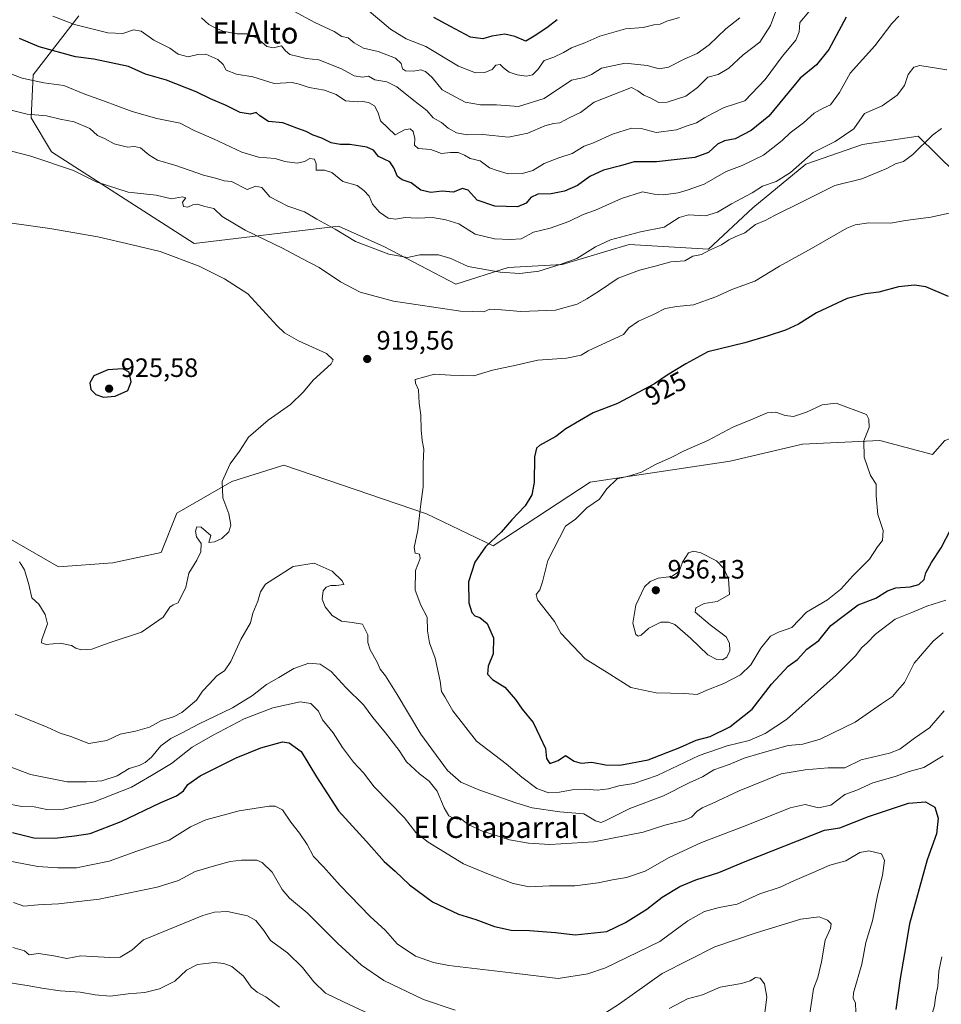
# Model space of a CAD drawing. Units: metres. Extents: x 641276 to 644729, y 4743762 to 4746146.
# Drawn here: x 641475 to 641823, y 4744501 to 4744872 of the extents above; entities that cross this region are included whole.
import ezdxf
from ezdxf.enums import TextEntityAlignment as Align

# ---------------------------------------------------------------- set-up
doc = ezdxf.new("R2010")
doc.units = ezdxf.units.M
doc.header["$MEASUREMENT"] = 0
for name, color, linetype, lineweight in [('Arbolado forestal CxS', 92, 'Continuous', 0), ('Cortafuegos CxS', 92, 'Continuous', 0), ('Curva de nivel maestra', 30, 'Continuous', 30), ('Curva de nivel normal', 30, 'Continuous', 0), ('Pastizal CxS', 92, 'Continuous', 0), ('Punto de cota en terreno', 7, 'Continuous', 0), ('Rótulo de curva de nivel directora', 7, 'Continuous', 0), ('Rótulo de punto de cota en terreno', 7, 'Continuous', 0), ('Texto cartográfico', 7, 'Continuous', 0)]:
    doc.layers.add(name, color=color, linetype=linetype, lineweight=lineweight)
doc.styles.add('Style-Arial', font='txt')

# ---------------------------------------------------------------- blocks, each defined once
blk = doc.blocks.new('*U4')
at = {"layer": 'Arbolado forestal CxS', "color": 92, "linetype": 'Continuous', "lineweight": 0}
blk.add_polyline3d([(641827.9363, 4744814.3461, 917.4038), (641813.8087, 4744828.1313, 913.4039), (641792.9209, 4744825.0807, 910.6542), (641771.5047, 4744817.5713, 909.3235), (641751.5705, 4744801.2039, 910.6286), (641734.7951, 4744785.5485, 913.4685), (641704.8973, 4744787.3601, 910.4574), (641679.6725, 4744779.7577, 909.1506), (641659.3727, 4744778.6281, 908.1939), (641639.6525, 4744772.3597, 911.6939), (641612.7731, 4744786.4497, 908.308), (641602.5125, 4744791.0615, 908.2291), (641595.4803, 4744794.2221, 908.8927), (641541.0915, 4744787.7321, 917.7817), (641487.3307, 4744822.3169, 912.836), (641479.6511, 4744835.1257, 909.305), (641480.3765, 4744851.3395, 903.2074), (641497.5729, 4744873.5507, 893.1146)], dxfattribs=at)
blk = doc.blocks.new('5PATER')
at = {"layer": 'Cortafuegos CxS', "linetype": 'Continuous', "lineweight": 0}
h = blk.add_hatch(color=51, dxfattribs=at)
edge = h.paths.add_edge_path()
edge.add_ellipse((0, 0), major_axis=(-0.11, -0.111), ratio=0.999422, start_angle=0, end_angle=360)

msp = doc.modelspace()

# ---------------------------------------------------------------- linework, layer by layer
at = {"layer": 'Arbolado forestal CxS', "color": 92, "linetype": 'Continuous', "lineweight": 0}
for points in [[(641497.5729, 4744873.5507, 893.1146), (641480.3765, 4744851.3395, 903.2074), (641479.6511, 4744835.1257, 909.305), (641487.3307, 4744822.3169, 912.836), (641541.0915, 4744787.7321, 917.7817), (641595.4803, 4744794.2221, 908.8927), (641602.5125, 4744791.0615, 908.2291), (641612.7731, 4744786.4497, 908.308), (641639.6525, 4744772.3597, 911.6939), (641659.3727, 4744778.6281, 908.1939), (641679.6725, 4744779.7577, 909.1506), (641704.8973, 4744787.3601, 910.4574), (641734.7951, 4744785.5485, 913.4685), (641751.5705, 4744801.2039, 910.6286), (641771.5047, 4744817.5713, 909.3235), (641792.9209, 4744825.0807, 910.6542), (641813.8087, 4744828.1313, 913.4039), (641827.9363, 4744814.3461, 917.4038), (641840.1999, 4744802.0761, 918.8865), (641845.6505, 4744781.6275, 920.4734), (641845.6499, 4744761.1777, 923.3766), (641837.4735, 4744747.5451, 924.5022), (641838.8353, 4744733.9123, 924.5834), (641838.8351, 4744723.2503, 924.7751)], [(641309.0536, 4744457.3833, 830.9825), (641302.6264, 4744770.3311, 909.8003), (641302.6615, 4744770.3135, 909.7993), (641313.9713, 4744769.3671, 909.4727), (641354.9325, 4744782.1751, 910.8005), (641421.4931, 4744734.7817, 916.1898), (641444.2097, 4744692.0697, 917.7347), (641489.9359, 4744665.8681, 920.3626), (641510.3957, 4744667.3379, 920.7683), (641528.5537, 4744671.2565, 920.3707), (641534.5519, 4744686.0141, 920.3804), (641555.2281, 4744697.9525, 919.5233), (641574.7703, 4744704.1461, 918.2611), (641628.5663, 4744685.7643, 919.8047), (641653.7579, 4744673.7399, 924.3149), (641690.2963, 4744697.6897, 927.5676), (641743.0583, 4744705.7077, 931.0415), (641770.2193, 4744712.0859, 930.4926), (641799.4051, 4744713.4335, 929.328), (641819.2759, 4744708.1301, 927.0101), (641823.8459, 4744713.4639, 926.6935)], [(641302.6264, 4744770.3311, 909.8003), (641302.6615, 4744770.3135, 909.7993), (641313.9713, 4744769.3671, 909.4727), (641354.9325, 4744782.1751, 910.8005), (641421.4931, 4744734.7817, 916.1898), (641444.2097, 4744692.0697, 917.7347), (641489.9359, 4744665.8681, 920.3626), (641510.3957, 4744667.3379, 920.7683), (641528.5537, 4744671.2565, 920.3707), (641534.5519, 4744686.0141, 920.3804), (641555.2281, 4744697.9525, 919.5233), (641574.7703, 4744704.1461, 918.2611), (641628.5663, 4744685.7643, 919.8047), (641653.7579, 4744673.7399, 924.3149), (641690.2963, 4744697.6897, 927.5676), (641743.0583, 4744705.7077, 931.0415), (641770.2193, 4744712.0859, 930.4926), (641799.4051, 4744713.4335, 929.328), (641819.2759, 4744708.1301, 927.0101), (641823.8459, 4744713.4639, 926.6935), (641838.8349, 4744718.9165, 924.703), (641838.8351, 4744723.2503, 924.7751)]]:
    msp.add_polyline3d(points, dxfattribs=at)
at = {"layer": 'Curva de nivel maestra', "color": 30, "linetype": 'Continuous', "lineweight": 30, "flags": 128}
for points, elevation in [([(641786.75, 4744873.0201), (641780.2, 4744860.8501), (641775.5, 4744855.0701), (641769.4, 4744850.0101), (641757.53, 4744835.7901), (641750.91, 4744830.3801), (641744.91, 4744827.2401), (641740.91, 4744826.4101), (641738.25, 4744825.1301), (641734.91, 4744822.0501), (641729.68, 4744820.1401), (641715.29, 4744818.4601), (641706.81, 4744818.4601), (641701.69, 4744817.0101), (641695.27, 4744815.3201), (641690.18, 4744812.9301), (641685.52, 4744809.5701), (641680.62, 4744807.4301), (641675.51, 4744806.5001), (641670.5, 4744806.2801), (641667.92, 4744805.0601), (641666.11, 4744802.9901), (641662.91, 4744801.5201), (641654.3, 4744801.7501), (641647.69, 4744804.0201), (641644.24, 4744807.8301), (641642.15, 4744808.4601), (641638.58, 4744807.1401), (641634.5, 4744807.4001), (641630.24, 4744806.9801), (641626.5, 4744807.7801), (641622.81, 4744810.6201), (641619.42, 4744811.6901), (641617.65, 4744812.9601), (641616.22, 4744816.2001), (641614.82, 4744818.4701), (641610.54, 4744820.5201), (641608.64, 4744822.9601), (641606.11, 4744824.1001), (641599.74, 4744825.0601), (641596.05, 4744825.0301), (641592.63, 4744825.6201), (641589.14, 4744827.4601), (641585.93, 4744828.5801), (641583.25, 4744829.9001), (641579.75, 4744831.1801), (641574.5, 4744833.2701), (641569.05, 4744833.7601), (641565.8, 4744835.8501), (641564.38, 4744837.1701), (641562.25, 4744836.4801), (641558.37, 4744837.1601), (641553.06, 4744839.8001), (641547.21, 4744842.2401), (641541.77, 4744844.9301), (641530.63, 4744849.2801), (641522.69, 4744851.6201), (641516.32, 4744854.4101), (641503.26, 4744857.2301), (641496.31, 4744858.0901), (641482.58, 4744861.8401), (641475.23, 4744865.0001)], 900), ([(641677.84, 4744872.1001), (641673.99, 4744869.0901), (641669.18, 4744865.9501), (641665.96, 4744864.0501), (641661.82, 4744865.7601), (641658.06, 4744866.6801), (641653.17, 4744865.9401), (641649.82, 4744864.9201), (641645.17, 4744865.4801), (641637.6, 4744869.5901), (641631.29, 4744872.8901)], 875), ([(641825.23, 4744767.7101), (641816.79, 4744771.4401), (641812.49, 4744772.0001), (641806.49, 4744771.3701), (641798.98, 4744769.3601), (641794.01, 4744768.7801), (641787.11, 4744767.0001), (641775.54, 4744761.6301), (641768.82, 4744757.3201), (641763.91, 4744755.0601), (641756.91, 4744752.7301), (641748.58, 4744750.2501)], 925), ([(641748.58, 4744750.2501), (641734.58, 4744746.8901), (641726.25, 4744742.3201), (641719.25, 4744738.1201), (641714.51, 4744734.8601), (641700.51, 4744727.3501), (641691.42, 4744723.9101), (641681.06, 4744717.8901), (641677.33, 4744715.0201), (641671.2, 4744711.5601), (641670.05, 4744710.5901), (641669.29, 4744707.3401), (641669.12, 4744697.6601), (641668.34, 4744692.9401), (641665.78, 4744688.8801), (641660.77, 4744683.5601), (641656.76, 4744678.9001), (641650.84, 4744673.3601), (641646.74, 4744667.6401), (641644.43, 4744660.2301), (641644.56, 4744652.3001), (641645.64, 4744648.6501), (641646.79, 4744647.3901), (641648.72, 4744646.6801), (641651.43, 4744644.4701), (641653.86, 4744639.0401), (641653.77, 4744633.0801), (641651.84, 4744628.3801), (641651.53, 4744625.4001), (641653.46, 4744623.3301), (641658.12, 4744620.4401), (641662.14, 4744615.7901), (641664.65, 4744612.1501), (641668.82, 4744607.1901), (641671.23, 4744601.8201), (641673.42, 4744597.3001), (641673.8, 4744593.5601), (641675.05, 4744591.7401), (641678.24, 4744592.8201), (641680.91, 4744594.6701), (641684.25, 4744592.5401), (641686.91, 4744591.8101), (641690.88, 4744592.1501), (641696.02, 4744591.2201), (641701.42, 4744591.0701), (641712.15, 4744593.1301), (641724.07, 4744597.7201), (641730.2, 4744600.4601), (641735.46, 4744601.8301), (641742.93, 4744605.5601), (641751.28, 4744612.2301), (641758.64, 4744621.6401), (641764.91, 4744628.4401), (641768.4, 4744630.8701), (641771.87, 4744634.7501), (641776.4, 4744638.1001), (641780.91, 4744643.7001), (641791.25, 4744651.5001), (641797.91, 4744653.9901), (641802.25, 4744656.8001), (641805.4, 4744657.9601), (641810.79, 4744658.2501), (641814.16, 4744659.1401), (641816.06, 4744661.0701), (641816.74, 4744663.5401), (641818.82, 4744667.4401), (641822.56, 4744672.9801), (641826.13, 4744680.0201)], 925), ([(641506.9, 4744729.7601), (641511.31, 4744730.1701), (641516, 4744732.3601), (641517.26, 4744735.5601), (641516.58, 4744739.2301), (641514.17, 4744740.4801), (641508.49, 4744740.0701), (641503.22, 4744737.8001), (641501.7, 4744735.2201), (641502.16, 4744732.6801), (641504.04, 4744730.7401), (641506.9, 4744729.7601)], 925), ([(641472.6, 4744565.6201), (641480.61, 4744563.7301), (641488.59, 4744563.5101), (641495.92, 4744564.3701), (641501.91, 4744565.3401), (641513.58, 4744569.8401), (641528.25, 4744576.9201), (641534.36, 4744579.5601), (641537.03, 4744581.4001), (641538.69, 4744583.8201), (641543.25, 4744587.0101), (641556.82, 4744593.8601), (641566.22, 4744597.5401), (641574.36, 4744599.9201), (641576.89, 4744599.4801), (641581.34, 4744596.2401), (641587.17, 4744586.6301), (641595.48, 4744573.8001), (641605.94, 4744562.2501), (641612.65, 4744554.7001), (641616.84, 4744551.0801), (641622.24, 4744545.9501), (641630.86, 4744539.5101), (641640.65, 4744534.9401), (641647.18, 4744532.8601), (641654.27, 4744530.2601), (641660.53, 4744528.8501), (641667.39, 4744528.7201), (641677.2, 4744527.9401), (641684.58, 4744527.1601), (641696.58, 4744528.3901), (641703.58, 4744531.7001), (641711.62, 4744536.7201), (641717.41, 4744541.2801), (641724.03, 4744545.3401), (641730.1, 4744547.8401), (641738.74, 4744550.5401), (641748.7, 4744554.7101), (641778.58, 4744566.5601), (641784.3, 4744567.4901), (641795.08, 4744571.6701), (641810.25, 4744576.7901), (641816.58, 4744577.2401), (641820.09, 4744575.1701), (641821.44, 4744571.1201), (641820.77, 4744565.2201), (641817.21, 4744555.3901), (641814.25, 4744544.4801), (641810.64, 4744531.2801), (641808.75, 4744520.0701), (641807.12, 4744510.5801), (641805.39, 4744498.9701)], 900)]:
    msp.add_lwpolyline(points, dxfattribs=dict(at, elevation=elevation))
at = {"layer": 'Curva de nivel normal', "color": 30, "linetype": 'Continuous', "lineweight": 0, "flags": 128}
for points, elevation in [([(641543.79, 4744872.78), (641546.57, 4744870.3), (641548.75, 4744869.17), (641551.78, 4744867.76), (641557.09, 4744866.74), (641560.84, 4744866.82), (641564.84, 4744865.16), (641568.4, 4744862.04), (641570.92, 4744861.52), (641573.98, 4744862.29), (641575.44, 4744860.36), (641577.05, 4744858.95), (641580.25, 4744858.27), (641583.27, 4744857.44), (641587.99, 4744856.97), (641596.5, 4744853.6), (641601.31, 4744850.9), (641604.46, 4744850.42), (641606.69, 4744850.83), (641609.07, 4744849.38), (641613.65, 4744848.72), (641617.47, 4744846.83), (641623.84, 4744841.58), (641628.68, 4744837.92), (641631.04, 4744835.11), (641634.23, 4744833.4), (641636.72, 4744831.24), (641639.91, 4744829.42), (641643.94, 4744828.73), (641649.8, 4744828.78), (641659.47, 4744827.76), (641666.78, 4744829.34), (641673.15, 4744832.11), (641676.38, 4744832.92), (641678.89, 4744833.17), (641682.58, 4744835.18), (641686.62, 4744837.09), (641691.74, 4744841.05), (641705.83, 4744846.49), (641708.24, 4744845.28), (641710.5, 4744843.64), (641712.91, 4744842.7), (641716.13, 4744840.87), (641719.23, 4744840.95), (641726.28, 4744843.26), (641730.7, 4744846.5), (641734.58, 4744850.49), (641738.52, 4744851.49), (641742.51, 4744853.87), (641747.96, 4744858.9), (641754.14, 4744863.66), (641758.2, 4744869.94), (641760.98, 4744877.32)], 890), ([(641723.94, 4744872.87), (641719.17, 4744871.5), (641716.58, 4744870.39), (641714.25, 4744870.16), (641710.25, 4744869.19), (641703.58, 4744868.71), (641693.91, 4744865.95), (641688.25, 4744863.43), (641683.25, 4744861.54), (641680.25, 4744859.69), (641676.58, 4744857.96), (641672.91, 4744856.73), (641670.58, 4744853.29), (641668.58, 4744851.3), (641666.24, 4744850.84), (641662.72, 4744851.28), (641659.72, 4744852.37), (641657.59, 4744853.94), (641656.37, 4744855.16), (641654.76, 4744855.01), (641653.31, 4744853.37), (641650.54, 4744852.17), (641647, 4744852.1), (641640.62, 4744854.6), (641628.38, 4744861.96), (641620.92, 4744864.94), (641614.99, 4744868.56), (641604.51, 4744877.41)], 880), ([(641467.17, 4744853.42), (641476.27, 4744850.1), (641484.4, 4744848.24), (641491.87, 4744847.32), (641499.89, 4744844), (641506.86, 4744841.51), (641517.73, 4744837.49), (641526.94, 4744834.84), (641535.71, 4744833.1), (641541.04, 4744830.37), (641548.31, 4744827.14), (641559.01, 4744822.22), (641565.25, 4744820.31), (641571.58, 4744819.72), (641575.25, 4744818.65), (641579.91, 4744817.98), (641582.58, 4744818.58), (641584.58, 4744819.78), (641586.39, 4744819.54), (641587.04, 4744817.78), (641586.99, 4744815.36), (641590.15, 4744815.35), (641592.91, 4744814.47), (641597.03, 4744811.05), (641602.43, 4744809.59), (641605.01, 4744807.66), (641606.93, 4744805.58), (641608.24, 4744802.55), (641610.85, 4744799.5), (641614.1, 4744797.33), (641616.87, 4744796.93), (641620.58, 4744797.58), (641625.03, 4744797.28), (641630.91, 4744797.51), (641635.85, 4744796.61), (641640.79, 4744795.09), (641646.91, 4744791.28), (641654.25, 4744789.5), (641660.17, 4744789.28), (641664.29, 4744789.5), (641668.9, 4744791.94), (641675.14, 4744793.54), (641682.24, 4744796), (641687.66, 4744798.69), (641692.26, 4744800.29), (641702.01, 4744804.69), (641709.93, 4744807.16), (641714.35, 4744806.35), (641717.92, 4744806.05), (641723.37, 4744806.81), (641727.15, 4744807.94), (641733.18, 4744810.05), (641741.56, 4744814.82), (641747.58, 4744817.17), (641755.58, 4744821.07), (641762.66, 4744826.53), (641765.62, 4744829.4), (641770.61, 4744833.23), (641774.71, 4744836.85), (641778.09, 4744838.72), (641780.87, 4744840.06), (641784.25, 4744844.71), (641788.27, 4744851.99), (641797.58, 4744862.24), (641803.91, 4744870.62), (641806.58, 4744873.38)], 905), ([(641487.79, 4744873.38), (641495.98, 4744870.3), (641508.47, 4744867.16), (641514.14, 4744866.9), (641518.14, 4744868.25), (641521.07, 4744867.75), (641525.89, 4744864.4), (641531.82, 4744861.4), (641535, 4744859.06), (641538.83, 4744858.08), (641542.36, 4744859.02), (641545.47, 4744859.08), (641549.9, 4744857.11), (641551.94, 4744855.16), (641553.08, 4744853.13), (641556.93, 4744851.56), (641563.19, 4744850.53), (641571.2, 4744848.09), (641577.99, 4744848.44), (641580.66, 4744847.81), (641584.35, 4744846.53), (641590.1, 4744845.54), (641594.53, 4744843.89), (641598.07, 4744841.55), (641602.61, 4744841.07), (641604.58, 4744841.32), (641606.68, 4744840.88), (641608.95, 4744839.57), (641610.34, 4744837.03), (641611.25, 4744833.91), (641616.73, 4744828.71), (641620.24, 4744830.54), (641622.42, 4744831.01), (641623.56, 4744829.9), (641624.16, 4744827.29), (641624.11, 4744824.8), (641625.5, 4744823.56), (641630.2, 4744823.18), (641634.23, 4744821.63), (641637.61, 4744822.07), (641640.51, 4744822), (641642.88, 4744821.08), (641645.04, 4744819.76), (641648.79, 4744818.86), (641652.34, 4744816.2), (641655.16, 4744815.2), (641659.4, 4744814.05), (641664.8, 4744814.07), (641668.7, 4744815.29), (641672.91, 4744817.84), (641678.39, 4744820.03), (641683.47, 4744821.71), (641687.95, 4744824.41), (641691.55, 4744825.68), (641698.63, 4744828.92), (641705.84, 4744831.16), (641709.5, 4744831.1), (641715.17, 4744829.59), (641722.74, 4744830.52), (641726.79, 4744832.12), (641730.34, 4744833.18), (641733.29, 4744835.08), (641736.58, 4744836.86), (641740.79, 4744839), (641748.58, 4744841.54), (641756.15, 4744849.51), (641762.59, 4744858.18), (641767.71, 4744864.37), (641769.03, 4744867.52), (641769.23, 4744871.1), (641772.66, 4744875.04)], 895), ([(641578.6, 4744875.33), (641586.46, 4744871.01), (641593.75, 4744867.64), (641596.72, 4744865.75), (641599.04, 4744865.28), (641601.34, 4744863.32), (641604.86, 4744861.42), (641610.33, 4744860.06), (641616.86, 4744857.54), (641619.02, 4744855.61), (641619.54, 4744853.59), (641620.69, 4744852.85), (641623.74, 4744852.74), (641626.4, 4744853.14), (641628.27, 4744852.61), (641630.68, 4744850.33), (641634.55, 4744845.68), (641643.19, 4744840.97), (641648.93, 4744840.02), (641655, 4744839.94), (641663.25, 4744839.37), (641672.93, 4744842.42), (641683.25, 4744849.36), (641687.94, 4744850.32), (641690.79, 4744851.49), (641694.48, 4744853.77), (641703.42, 4744855.67), (641711.76, 4744854.8), (641716.29, 4744853.53), (641719.79, 4744854.22), (641725.97, 4744857.4), (641730.58, 4744859.41), (641735.09, 4744862.68), (641741.42, 4744868.68), (641746.6, 4744872.86)], 885), ([(641824.64, 4744853.15), (641814.46, 4744854.81), (641812.23, 4744854.19), (641810.14, 4744851.41), (641808.69, 4744847.33), (641805.97, 4744843.6), (641800.25, 4744839.67), (641793.58, 4744836.77), (641789.58, 4744830.9), (641782.58, 4744826.16), (641774.3, 4744822.05), (641765.79, 4744814.53), (641760.3, 4744811.07), (641755.25, 4744809.32), (641751.25, 4744806.79), (641743.49, 4744802.74), (641738.23, 4744799.51), (641733.77, 4744798.12), (641727.34, 4744798.57), (641723.85, 4744797.54), (641718.18, 4744793.92), (641709.22, 4744792.18), (641697.86, 4744789.08), (641692.21, 4744786.46), (641685.28, 4744782.06), (641678.91, 4744779.79), (641670.9, 4744777.26), (641663.81, 4744776.38), (641656.32, 4744776.9), (641644.33, 4744779.04), (641637.78, 4744782.02), (641633.16, 4744783.48), (641626.07, 4744783.5), (641621.39, 4744782.49), (641614.4, 4744783.72), (641601.84, 4744788.49), (641594.12, 4744793.11), (641587.21, 4744796.86), (641582.64, 4744799.66), (641576.35, 4744801.8), (641569.56, 4744805.28), (641566.58, 4744808.79), (641564.27, 4744809.3), (641561.03, 4744808.1), (641555.12, 4744811.11), (641552.36, 4744811.35), (641549.58, 4744812.24), (641544.54, 4744813.52), (641534.1, 4744817.07), (641527.24, 4744819.16), (641523.94, 4744821.1), (641520.84, 4744823.82), (641518.58, 4744824.34), (641515.9, 4744824.03), (641510.93, 4744825.32), (641507.26, 4744827.37), (641504.66, 4744828.49), (641501.68, 4744831.13), (641495.79, 4744833.64), (641490.56, 4744834.65), (641485.35, 4744835.86), (641478.07, 4744836.45), (641455.91, 4744842.06)], 910), ([(641822.59, 4744831.04), (641819.25, 4744828.55), (641811.91, 4744821.34), (641808.36, 4744818.65), (641805.37, 4744817.7), (641802.03, 4744816.06), (641792.58, 4744812.12), (641782.41, 4744809.53), (641769.91, 4744803.27), (641759.91, 4744798.4), (641756.25, 4744796.45), (641752.58, 4744794.93), (641748.58, 4744791.78), (641744.91, 4744790.27), (641742.55, 4744789.14), (641739.79, 4744787.25), (641735.22, 4744785.23), (641732.25, 4744783.52), (641728.91, 4744782.97), (641725.94, 4744781.17), (641720.67, 4744780.8), (641714.74, 4744779.14), (641708.79, 4744777.71), (641700.86, 4744774.7), (641693.82, 4744769.82), (641689.01, 4744766.88), (641685.39, 4744764.8), (641677.2, 4744762.61), (641664.19, 4744762.06), (641656.91, 4744762.66), (641654.12, 4744762.79), (641652.48, 4744763), (641650.25, 4744762.01), (641641.45, 4744762.17), (641616.18, 4744766.03), (641603.63, 4744769.36), (641596.23, 4744773.28), (641588.14, 4744778.63), (641581.66, 4744782.1), (641574.38, 4744785.98), (641560.25, 4744792.72), (641551.61, 4744797.94), (641548.4, 4744800.89), (641545.07, 4744801.72), (641542.35, 4744802.55), (641540.51, 4744802.35), (641538.62, 4744801.4), (641537, 4744801.7), (641536.66, 4744803.27), (641537.94, 4744804.98), (641536.58, 4744805.34), (641532.52, 4744804.59), (641526.69, 4744805.95), (641516.11, 4744807.14), (641504.17, 4744811), (641495.59, 4744815.24), (641479.48, 4744820.69), (641464.24, 4744824.52)], 915), ([(641828.45, 4744799.78), (641818.65, 4744797.67), (641809.07, 4744796.36), (641803.45, 4744795.39), (641795.25, 4744795.56), (641790.14, 4744794.8), (641787.01, 4744793.47), (641773.7, 4744785.85), (641761.57, 4744779.16), (641752.3, 4744773.49), (641743.58, 4744770.42), (641737.58, 4744767.6), (641729.25, 4744764.56), (641722.91, 4744763.98), (641718.58, 4744763.16), (641714.13, 4744760.92), (641708.45, 4744758.49), (641704.87, 4744755.89), (641702.84, 4744753.37), (641689.55, 4744747.23), (641686.82, 4744745.69), (641681.39, 4744744.55), (641670.58, 4744743.76), (641662.4, 4744741.89), (641653.47, 4744740.02), (641646.46, 4744737.87), (641637.67, 4744738.04), (641631.58, 4744738.51), (641624.35, 4744736.44), (641624.44, 4744735.03), (641625.52, 4744732.51), (641625.85, 4744727.59), (641626.51, 4744722.98), (641626.58, 4744717.52), (641626.93, 4744713.42), (641627.52, 4744710.13), (641627.29, 4744704.75), (641627.35, 4744695.98), (641626.34, 4744688.56), (641625.31, 4744679.71), (641623.9, 4744673.06), (641624.35, 4744671), (641625.92, 4744670.58), (641626.22, 4744668.97), (641624.45, 4744664.48), (641624.31, 4744657.06), (641626.48, 4744651.33), (641628.79, 4744646.91), (641629.02, 4744641.73), (641629.72, 4744637.15), (641631.81, 4744631.4), (641633.7, 4744622.67), (641634.23, 4744618.82), (641635.48, 4744616.79), (641638.47, 4744611.56), (641647.48, 4744600.16), (641658.6, 4744591.53), (641664.5, 4744586.55), (641670.16, 4744582.27), (641674.58, 4744580.68), (641678.71, 4744580.89), (641683.43, 4744581.82), (641688.4, 4744582.05), (641692.84, 4744581.66), (641697.2, 4744582.19), (641701.12, 4744583.22), (641706.71, 4744584.15), (641715.46, 4744587.22), (641731.33, 4744594.65), (641741.91, 4744598.37), (641750.14, 4744600.38), (641756.25, 4744603), (641764.25, 4744608.34), (641782.91, 4744624.93), (641790.25, 4744632.3), (641792.58, 4744635.44), (641794.58, 4744637.13), (641797.76, 4744640.44), (641805.14, 4744646.15), (641811.5, 4744648.63), (641817.1, 4744651.02), (641824.25, 4744653.27)], 920), ([(641475.18, 4744667.76), (641477.05, 4744664.68), (641478.7, 4744659.23), (641479.93, 4744654.12), (641482.48, 4744651.79), (641484.91, 4744647.81), (641485.74, 4744644.32), (641483.58, 4744638.41), (641483.56, 4744637.24), (641485.29, 4744636.58), (641490.58, 4744637.06), (641494.84, 4744636.16), (641496.46, 4744635.11), (641498.4, 4744634.56), (641502.46, 4744634.75), (641508.58, 4744637.1), (641521.2, 4744641.22), (641529.32, 4744646.83), (641531.91, 4744650.64), (641533.12, 4744651.46), (641534.99, 4744652.31), (641537.85, 4744658.22), (641538.98, 4744663.44), (641542.02, 4744668.36), (641543.54, 4744671.46), (641543.7, 4744674.68), (641541.98, 4744677.18), (641541.48, 4744679.23), (641542.06, 4744680.94), (641543.71, 4744680.76), (641547.26, 4744677.61), (641546.61, 4744675.03), (641548.68, 4744675.22), (641551.5, 4744676.46), (641554.08, 4744679.04), (641554.84, 4744681.58), (641554.16, 4744685.75), (641551.86, 4744691.84), (641551.63, 4744697.94), (641554.6, 4744704.62), (641558.08, 4744709.44), (641561.56, 4744714.74), (641568.95, 4744721.11), (641577.34, 4744727.02), (641582.18, 4744731.75), (641585.91, 4744736.22), (641592.66, 4744742.36), (641593.42, 4744743.81), (641590.94, 4744746.26), (641580.39, 4744751.04), (641575.1, 4744754.1), (641572.35, 4744756.67), (641561.23, 4744768.71), (641552.53, 4744774.45), (641542.91, 4744779.22), (641528.19, 4744784.68), (641517.67, 4744787.25), (641504.75, 4744790.28), (641486.69, 4744793.34), (641452.44, 4744798.14)], 920), ([(641782.93, 4744727.58), (641777.68, 4744726.92), (641771.73, 4744724.15), (641766.89, 4744722.54), (641763.68, 4744722.86), (641760.18, 4744724.16), (641756.93, 4744723.86), (641750.81, 4744721.23), (641744.01, 4744718.5), (641734.6, 4744713.5), (641725.71, 4744709.57), (641720.75, 4744707.1), (641714.88, 4744704.37), (641709.59, 4744701.53), (641704.75, 4744700.04), (641700.49, 4744698.98), (641696.55, 4744695.3), (641693.82, 4744691.4), (641688.98, 4744688.08), (641684.75, 4744683.78), (641680.92, 4744681.14), (641674.25, 4744668.24), (641672.32, 4744660.14), (641671.34, 4744657.18), (641669.93, 4744655.41), (641670.46, 4744653.38), (641674.16, 4744648.56), (641676.82, 4744645.24), (641679.26, 4744640.82), (641688.35, 4744631.13), (641697.72, 4744625.43), (641705.6, 4744620.37), (641715.18, 4744618.3), (641725.95, 4744618.04), (641730.57, 4744617.65), (641734.16, 4744619.29), (641740.57, 4744621.9), (641746.97, 4744625.12), (641750.76, 4744628.87), (641754.58, 4744635.21), (641758.25, 4744639.71), (641761.25, 4744641.22), (641766.28, 4744642.98), (641771.73, 4744648.7), (641779.66, 4744653.38), (641784.75, 4744657.43), (641789.29, 4744662.5), (641795.58, 4744668.71), (641798.58, 4744673.39), (641800.37, 4744675.7), (641800.7, 4744679.56), (641798.72, 4744685.56), (641798.02, 4744692.58), (641798.08, 4744696.98), (641795.89, 4744700.32), (641793.47, 4744707.23), (641793.37, 4744713.36), (641795.36, 4744718.35), (641795.24, 4744721.56), (641794.39, 4744723.2), (641782.93, 4744727.58)], 930), ([(641729.17, 4744671.69), (641727.29, 4744671.16), (641725, 4744667.65), (641723.83, 4744664.05), (641720.86, 4744662.23), (641715.84, 4744661.58), (641712.85, 4744660.33), (641710.73, 4744658.33), (641707.46, 4744651.38), (641706.4, 4744644.6), (641707.45, 4744640.32), (641708.29, 4744639.66), (641709.48, 4744640.02), (641712.42, 4744642.69), (641716.85, 4744644.99), (641719.76, 4744645), (641722.17, 4744644.03), (641728.01, 4744638.88), (641734.58, 4744632.71), (641737.94, 4744630.86), (641740.12, 4744630.72), (641741.73, 4744631.73), (641742.84, 4744634.13), (641742.72, 4744637.1), (641741.53, 4744639.48), (641735.48, 4744643.97), (641729.86, 4744648.71), (641730.1, 4744650.36), (641733.16, 4744652.01), (641738.11, 4744652.72), (641742.74, 4744655.4), (641742.43, 4744661.3), (641740.58, 4744665.18), (641737.88, 4744668.04), (641731.94, 4744671.14), (641729.17, 4744671.69)], 935), ([(641473.62, 4744610.27), (641485.68, 4744605.33), (641490.52, 4744603.17), (641494.54, 4744601.86), (641501.39, 4744599.2), (641508.12, 4744600.38), (641513.2, 4744602.8), (641518.9, 4744603.83), (641524.18, 4744605.34), (641528.7, 4744607.93), (641533.19, 4744609.34), (641536.45, 4744610.91), (641541.9, 4744615.56), (641544.17, 4744618.9), (641546.74, 4744621.56), (641549.62, 4744624.77), (641552.42, 4744626.65), (641554.9, 4744630.11), (641558.59, 4744638.48), (641562.24, 4744644.69), (641563.13, 4744648.39), (641565, 4744652.91), (641566.06, 4744656.47), (641567.91, 4744659.25), (641578.39, 4744666), (641586.27, 4744667.24), (641592.99, 4744664.14), (641596.79, 4744660.61), (641597.38, 4744659.18), (641594.58, 4744658.81), (641592.58, 4744658.76), (641590.76, 4744658.15), (641589.7, 4744656.77), (641589.22, 4744653.68), (641590.44, 4744650.7), (641593.06, 4744647.48), (641596.53, 4744645.36), (641600.59, 4744644.84), (641604.47, 4744644.2), (641606.5, 4744640.14), (641606.52, 4744637.29), (641607.36, 4744634.56), (641610, 4744629.9), (641611.14, 4744627.27), (641613.13, 4744624.77), (641617.52, 4744617.65), (641626.43, 4744602.78), (641636.52, 4744589.09), (641641.51, 4744584.6), (641648.25, 4744581.72), (641662.2, 4744576.85), (641668.39, 4744574.95), (641678.86, 4744573.49), (641687.9, 4744572.7), (641692.25, 4744570.07), (641694.3, 4744569.5), (641695.91, 4744570.09), (641705.25, 4744574.78), (641717.91, 4744579.54), (641727.55, 4744584.39), (641732.57, 4744586.62), (641736.91, 4744589.31), (641742.58, 4744591.34), (641748.25, 4744593.75), (641754.25, 4744595.48), (641764.83, 4744598.47), (641770.35, 4744599.01), (641776.95, 4744600.84), (641790.15, 4744607.32), (641800.09, 4744614.17), (641804.22, 4744616.98), (641806.12, 4744619.17), (641808.76, 4744622.23), (641812.4, 4744629.56), (641819.47, 4744637.84), (641823.28, 4744640.94)], 915), ([(641471.7, 4744590.38), (641479.34, 4744587.49), (641493.16, 4744584.81), (641500.51, 4744584.82), (641506.22, 4744585.2), (641511.96, 4744587.1), (641516.52, 4744589.76), (641520.25, 4744590.96), (641522.58, 4744592.02), (641524.91, 4744594.14), (641528.49, 4744598.32), (641532.21, 4744601.13), (641536.49, 4744603.22), (641542.69, 4744606.58), (641555.44, 4744612.66), (641563.07, 4744617.35), (641568.34, 4744621.46), (641572.91, 4744624.1), (641578.58, 4744627.45), (641584.25, 4744629.54), (641588.56, 4744629.16), (641592.71, 4744626.4), (641598.22, 4744620.33), (641604.82, 4744613.76), (641608.37, 4744608.98), (641613.18, 4744603.29), (641618.24, 4744596.56), (641621.06, 4744592.38), (641625.97, 4744587.78), (641629.62, 4744585.04), (641632.57, 4744581.32), (641635.23, 4744575.04), (641637.04, 4744571.96), (641638.94, 4744571.01), (641641.93, 4744570.52), (641644.12, 4744568.76), (641649.32, 4744566.28), (641659.8, 4744562.96), (641667.02, 4744561.66), (641675.12, 4744561.17), (641691.7, 4744562.16), (641710.2, 4744565.75), (641718.44, 4744568.41), (641725.43, 4744570.17), (641728.46, 4744571.52), (641730.51, 4744573.62), (641732.52, 4744574.95), (641736.29, 4744576.55), (641746.35, 4744581.43), (641762.25, 4744587.8), (641771.25, 4744589.32), (641779.91, 4744590.11), (641786.25, 4744590.08), (641792.38, 4744593.02), (641803.09, 4744595.63), (641806.98, 4744597.12), (641812.48, 4744601.23), (641818.08, 4744605.17), (641823.67, 4744611.56)], 910), ([(641823.32, 4744594.52), (641815.98, 4744590.19), (641810.5, 4744588.66), (641805.16, 4744586.81), (641796.72, 4744584.36), (641790.8, 4744581.7), (641786.25, 4744580.01), (641780.91, 4744575.96), (641776.25, 4744574.98), (641771.25, 4744576.22), (641765.58, 4744574.93), (641749.02, 4744568.3), (641732.15, 4744561.92), (641720.01, 4744556.21), (641710.93, 4744551.11), (641704, 4744548.66), (641698.68, 4744547.86), (641693.22, 4744546.67), (641684.49, 4744545.58), (641674.91, 4744545.61), (641667.25, 4744545.19), (641661.2, 4744546.44), (641651.37, 4744550.27), (641642.53, 4744553.91), (641629.25, 4744562), (641624.61, 4744565.66), (641620.28, 4744571.27), (641608.92, 4744582.9), (641604.81, 4744588.13), (641601.12, 4744592.2), (641596.89, 4744597.71), (641593.41, 4744603.22), (641589.44, 4744608.16), (641587.87, 4744611.4), (641584.95, 4744614.37), (641581.03, 4744614.95), (641570.65, 4744612.65), (641559.84, 4744608.58), (641547.91, 4744602.19), (641540.23, 4744597.91), (641532.53, 4744591.75), (641525.01, 4744587.15), (641517.37, 4744582.75), (641503.36, 4744577.18), (641491.74, 4744574.42), (641485.57, 4744574.4), (641480.74, 4744575.33), (641476.09, 4744575.54), (641469.43, 4744576.76)], 905), ([(641790.42, 4744498.11), (641790.28, 4744501.32), (641789.4, 4744503.18), (641789.51, 4744505.24), (641792.62, 4744516.05), (641794.08, 4744524.24), (641796.68, 4744532.39), (641798.66, 4744542.52), (641800.42, 4744549.41), (641801.18, 4744555.15), (641799.99, 4744557.62), (641795.32, 4744558.81), (641791.91, 4744558.08), (641786.58, 4744555.03), (641780.58, 4744553.32), (641774.25, 4744550.54), (641767.25, 4744547.52), (641761.87, 4744545.04), (641754.18, 4744542.61), (641745.61, 4744538.69), (641738.83, 4744537.37), (641733.31, 4744535.87), (641727.08, 4744532.38), (641716.55, 4744524.56), (641696.05, 4744514.6), (641689.32, 4744512.42), (641678.14, 4744510.59), (641662.66, 4744512.48), (641637.03, 4744515.55), (641631.22, 4744516.64), (641624.45, 4744519.1), (641617.52, 4744523.76), (641613.08, 4744528.74), (641607.4, 4744534.02), (641596.03, 4744545.68), (641589.82, 4744552.74), (641586.01, 4744556.59), (641583.63, 4744561.12), (641580.78, 4744565.45), (641577.41, 4744569.57), (641574.36, 4744574.21), (641571.51, 4744575.59), (641569.25, 4744575.66), (641558.05, 4744573.88), (641545.45, 4744570.5), (641539.71, 4744567.8), (641531.58, 4744562.84), (641519.49, 4744558.66), (641509, 4744554.89), (641496.75, 4744552.4), (641489.68, 4744552.33), (641482.17, 4744552.82), (641468.34, 4744555.5)], 895), ([(641639.33, 4744498.74), (641627.41, 4744502.66), (641612.56, 4744509.88), (641604.09, 4744515.63), (641595.2, 4744523.84), (641583.65, 4744535.35), (641577, 4744540.86), (641574.18, 4744544.23), (641570.45, 4744550.76), (641566.69, 4744554.33), (641564.64, 4744555.29), (641558.91, 4744555.2), (641554.58, 4744554.69), (641549.63, 4744553.31), (641541.45, 4744550.92), (641535.09, 4744547.64), (641527.14, 4744545.11), (641505.29, 4744540.5), (641489.9, 4744538.78), (641482.26, 4744538.47), (641476.91, 4744537.89), (641472.93, 4744539.25)], 890), ([(641614.8, 4744493.7), (641597.29, 4744501.84), (641590.5, 4744505.08), (641586.11, 4744509.38), (641581.9, 4744514.84), (641576.2, 4744520.26), (641569.84, 4744524.95), (641567.24, 4744528.68), (641564.22, 4744532.55), (641561.11, 4744534.25), (641553.58, 4744535.93), (641548.67, 4744535.7), (641544.25, 4744534.33), (641521.94, 4744525.23), (641517.6, 4744521.28), (641513.16, 4744518.67), (641509.23, 4744518.61), (641498.28, 4744519.23), (641493.03, 4744518.12), (641488.16, 4744519.2), (641482.43, 4744520.09), (641478.82, 4744519.61), (641477.16, 4744521.03), (641472.73, 4744522.28)], 885), ([(641773.02, 4744497.53), (641773.81, 4744502.46), (641774.42, 4744506.74), (641776.05, 4744511.04), (641777.49, 4744516.96), (641778.85, 4744525.09), (641780.79, 4744529.47), (641781.05, 4744531.24), (641779.66, 4744532.68), (641776.49, 4744533.9), (641769.69, 4744532.95), (641752.84, 4744527.85), (641737.28, 4744522.54), (641717.4, 4744512.46), (641707.02, 4744505.12), (641701.36, 4744501.1), (641695.69, 4744497.5)], 890), ([(641468.52, 4744509.56), (641478.9, 4744507.92), (641483.58, 4744506.94), (641490.58, 4744506.05), (641498.09, 4744505.51), (641503.7, 4744504.43), (641509.38, 4744504.03), (641516.18, 4744504.81), (641522.41, 4744505.32), (641527.96, 4744506.69), (641533.72, 4744509.64), (641538.15, 4744513.79), (641542.33, 4744515.87), (641548.72, 4744516.65), (641552.23, 4744516.3), (641555.27, 4744515.13), (641559.63, 4744511.56), (641562.57, 4744507.36), (641564.78, 4744505.48), (641568.09, 4744503.77), (641573.21, 4744499.86)], 880), ([(641824.1, 4744467.01), (641821.04, 4744468.69), (641816.95, 4744472.29), (641813.41, 4744473.06), (641808.24, 4744474.69), (641806.07, 4744479.03), (641806.73, 4744483.23), (641810.35, 4744487.22), (641812.24, 4744490.85), (641813.23, 4744493.1), (641816.3, 4744494.22), (641818.73, 4744496.19), (641819.97, 4744500.36), (641820.41, 4744503.5), (641821.27, 4744507.69), (641821.62, 4744513.45), (641822.83, 4744518.82)], 905), ([(641755.88, 4744495.85), (641756.84, 4744503.6), (641755.91, 4744508.66), (641754.35, 4744510.8), (641752.55, 4744511.02), (641750.58, 4744509.72), (641747.25, 4744508.81), (641739.25, 4744507.43), (641732.58, 4744504.47), (641726.93, 4744502.93), (641719.99, 4744499.3)], 885)]:
    msp.add_lwpolyline(points, dxfattribs=dict(at, elevation=elevation))
at = {"layer": 'Pastizal CxS', "color": 92, "linetype": 'Continuous', "lineweight": 0}
for points in [[(641823.8459, 4744713.4639, 926.6935), (641819.2759, 4744708.1301, 927.0101), (641799.4051, 4744713.4335, 929.328), (641770.2193, 4744712.0859, 930.4926), (641743.0583, 4744705.7077, 931.0415), (641690.2963, 4744697.6897, 927.5676), (641653.7579, 4744673.7399, 924.3149), (641628.5663, 4744685.7643, 919.8047), (641574.7703, 4744704.1461, 918.2611), (641555.2281, 4744697.9525, 919.5233), (641534.5519, 4744686.0141, 920.3804), (641528.5537, 4744671.2565, 920.3707), (641510.3957, 4744667.3379, 920.7683), (641489.9359, 4744665.8681, 920.3626), (641444.2097, 4744692.0697, 917.7347), (641421.4931, 4744734.7817, 916.1898), (641354.9325, 4744782.1751, 910.8005), (641313.9713, 4744769.3671, 909.4727), (641302.6615, 4744770.3135, 909.7993), (641302.6264, 4744770.3311, 909.8003), (641299.2383, 4744935.3016, 879.0471)], [(641497.5729, 4744873.5507, 893.1146), (641480.3765, 4744851.3395, 903.2074), (641479.6511, 4744835.1257, 909.305), (641487.3307, 4744822.3169, 912.836), (641541.0915, 4744787.7321, 917.7817), (641595.4803, 4744794.2221, 908.8927), (641602.5125, 4744791.0615, 908.2291), (641612.7731, 4744786.4497, 908.308), (641639.6525, 4744772.3597, 911.6939), (641659.3727, 4744778.6281, 908.1939), (641679.6725, 4744779.7577, 909.1506), (641704.8973, 4744787.3601, 910.4574), (641734.7951, 4744785.5485, 913.4685), (641751.5705, 4744801.2039, 910.6286), (641771.5047, 4744817.5713, 909.3235), (641792.9209, 4744825.0807, 910.6542), (641813.8087, 4744828.1313, 913.4039), (641827.9363, 4744814.3461, 917.4038)], [(641497.5729, 4744873.5507, 893.1146), (641480.3765, 4744851.3395, 903.2074), (641479.6511, 4744835.1257, 909.305), (641487.3307, 4744822.3169, 912.836), (641541.0915, 4744787.7321, 917.7817), (641595.4803, 4744794.2221, 908.8927), (641602.5125, 4744791.0615, 908.2291), (641612.7731, 4744786.4497, 908.308), (641639.6525, 4744772.3597, 911.6939), (641659.3727, 4744778.6281, 908.1939), (641679.6725, 4744779.7577, 909.1506), (641704.8973, 4744787.3601, 910.4574), (641734.7951, 4744785.5485, 913.4685), (641751.5705, 4744801.2039, 910.6286), (641771.5047, 4744817.5713, 909.3235), (641792.9209, 4744825.0807, 910.6542), (641813.8087, 4744828.1313, 913.4039), (641827.9363, 4744814.3461, 917.4038), (641840.1999, 4744802.0761, 918.8865), (641845.6505, 4744781.6275, 920.4734), (641845.6499, 4744761.1777, 923.3766), (641837.4735, 4744747.5451, 924.5022), (641838.8353, 4744733.9123, 924.5834), (641838.8351, 4744723.2503, 924.7751)], [(641302.6264, 4744770.3311, 909.8003), (641302.6615, 4744770.3135, 909.7993), (641313.9713, 4744769.3671, 909.4727), (641354.9325, 4744782.1751, 910.8005), (641421.4931, 4744734.7817, 916.1898), (641444.2097, 4744692.0697, 917.7347), (641489.9359, 4744665.8681, 920.3626), (641510.3957, 4744667.3379, 920.7683), (641528.5537, 4744671.2565, 920.3707), (641534.5519, 4744686.0141, 920.3804), (641555.2281, 4744697.9525, 919.5233), (641574.7703, 4744704.1461, 918.2611), (641628.5663, 4744685.7643, 919.8047), (641653.7579, 4744673.7399, 924.3149), (641690.2963, 4744697.6897, 927.5676), (641743.0583, 4744705.7077, 931.0415), (641770.2193, 4744712.0859, 930.4926), (641799.4051, 4744713.4335, 929.328), (641819.2759, 4744708.1301, 927.0101), (641823.8459, 4744713.4639, 926.6935), (641838.8349, 4744718.9165, 924.703), (641838.8351, 4744723.2503, 924.7751)]]:
    msp.add_polyline3d(points, dxfattribs=at)

# ---------------------------------------------------------------- block references
at = {"layer": 'Arbolado forestal CxS', "color": 92, "linetype": 'Continuous', "lineweight": 0}
msp.add_blockref('*U4', (0, 0), dxfattribs=at)
at = {"layer": 'Punto de cota en terreno', "color": 7, "linetype": 'Continuous', "lineweight": 0, "xscale": 10, "yscale": 10, "zscale": 10}
for p in [(641606.24, 4744744.2, 919.56), (641509, 4744733, 925.58), (641715, 4744657, 936.13)]:
    msp.add_blockref('5PATER', p, dxfattribs=at)

# ---------------------------------------------------------------- texts
at = {"layer": 'Rótulo de curva de nivel directora', "color": 7, "linetype": 'Continuous', "lineweight": 0, "style": 'Style-Arial'}
msp.add_text('925', height=7, rotation=28.210301, dxfattribs=at).set_placement((641718.6732, 4744733.0926), align=Align.MIDDLE_CENTER)
at = {"layer": 'Rótulo de punto de cota en terreno', "color": 7, "linetype": 'Continuous', "lineweight": 0, "style": 'Style-Arial'}
for s, p in [('919,56', (641609.7678, 4744747.7278)), ('925,58', (641513.4097, 4744737.4097)), ('936,13', (641719.4097, 4744661.4097))]:
    msp.add_text(s, height=7, dxfattribs=at).set_placement(p)
at = {"layer": 'Texto cartográfico', "color": 7, "linetype": 'Continuous', "lineweight": 0, "style": 'Style-Arial'}
for s, p in [('El Alto', (641564.0912, 4744867.1101)), ('El Chaparral', (641654.7738, 4744567.6302))]:
    msp.add_text(s, height=8, dxfattribs=at).set_placement(p, align=Align.MIDDLE_CENTER)

doc.saveas('drawing.dxf')
